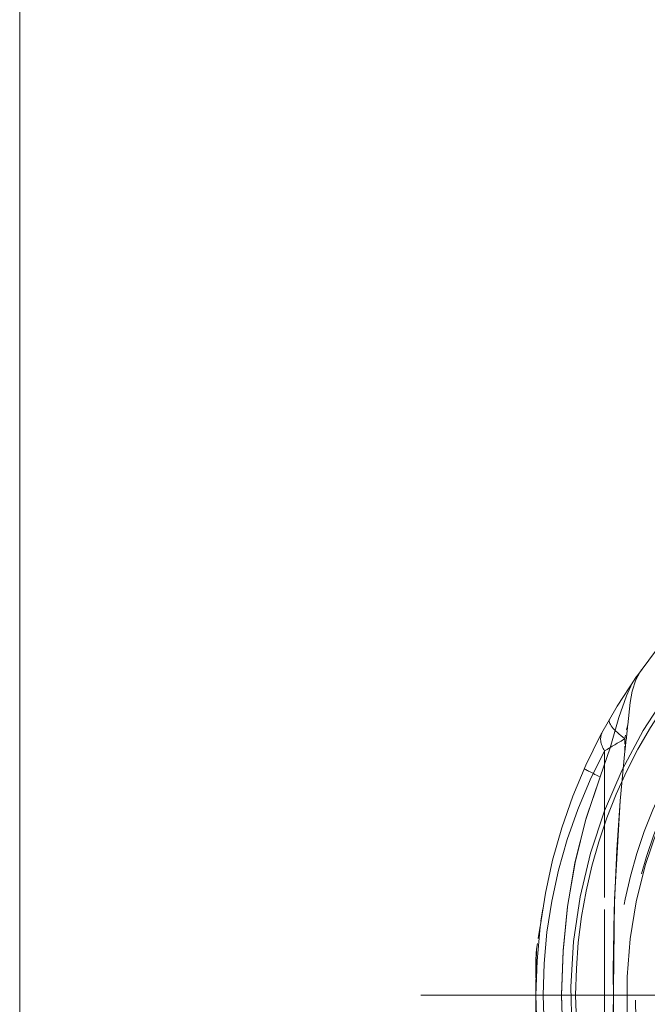
# Model space of a CAD drawing. Extents: x 0 to 420, y 0 to 297.
# Drawn here: x 89 to 101, y 211 to 229 of the extents above; entities that cross this region are included whole.
import ezdxf

# ---------------------------------------------------------------- set-up
doc = ezdxf.new("R2010")
doc.units = 0
doc.linetypes.add('DASHDOT', pattern=[18.5, 12, -3, 0.5, -3])
doc.linetypes.add('DASHED', pattern=[15, 12, -3])

msp = doc.modelspace()

# ---------------------------------------------------------------- linework, layer by layer
at = {"color": 7, "lineweight": 13}
msp.add_line((88.813873, 180.98645), (88.813873, 262.07373), dxfattribs=at)
msp.add_line((88.813873, 180.98645), (88.813873, 262.07373), dxfattribs=at)
at = {"color": 7, "linetype": 'DASHED', "lineweight": 13, "ltscale": 0.006777}
msp.add_line((100.296112, 215.797028), (100.243477, 215.531097), dxfattribs=at)
msp.add_line((100.296112, 215.797028), (100.243477, 215.531097), dxfattribs=at)
at = {"color": 7, "linetype": 'DASHED', "lineweight": 13, "ltscale": 0.005928}
for p, q in [((100.243477, 215.531097), (100.243477, 215.293976)), ((100.243477, 215.293976), (100.243477, 215.531097))]:
    msp.add_line(p, q, dxfattribs=at)
at = {"color": 7, "linetype": 'DASHED', "lineweight": 13, "ltscale": 0.230735}
for p, q in [((99.860733, 215.301147), (99.860733, 206.071762)), ((99.860733, 206.071747), (99.860733, 215.301147))]:
    msp.add_line(p, q, dxfattribs=at)
at = {"color": 7, "linetype": 'DASHED', "lineweight": 13, "ltscale": 0.019248}
msp.add_line((98.690811, 212.314148), (98.574257, 211.553101), dxfattribs=at)
msp.add_line((98.690811, 212.314148), (98.574257, 211.553101), dxfattribs=at)
at = {"color": 7, "linetype": 'DASHED', "lineweight": 13, "ltscale": 0.032348}
msp.add_line((98.563873, 210.03949), (98.563873, 211.333405), dxfattribs=at)
at = {"color": 7, "linetype": 'DASHDOT', "lineweight": 13}
msp.add_line((121.738876, 210.686447), (96.388878, 210.686447), dxfattribs=at)
at = {"color": 7, "linetype": 'DASHED', "lineweight": 13, "ltscale": 0.001689}
for p, q in [((98.563873, 210.686447), (98.564095, 210.618881)), ((98.564095, 210.618881), (98.563873, 210.686447))]:
    msp.add_line(p, q, dxfattribs=at)
at = {"color": 7, "linetype": 'DASHED', "lineweight": 13}
for points in [[(100.296127, 215.797058), (100.343781, 216.215179), (100.38269, 216.429108), (100.449608, 216.646011), (100.556961, 216.841309)], [(100.296127, 215.797058), (100.343781, 216.215179), (100.38269, 216.429108), (100.449608, 216.646011), (100.556961, 216.841309)], [(99.777733, 214.81073), (99.9646, 215.360626), (100.131775, 215.931656), (100.271095, 216.342407), (100.381973, 216.579422), (100.460251, 216.705383)], [(99.777733, 214.81073), (99.9646, 215.360626), (100.131775, 215.931656), (100.271095, 216.342407), (100.381973, 216.579422), (100.460251, 216.705383)], [(100.243477, 215.293976), (100.152504, 214.355652), (100.050117, 212.50061), (100.022079, 210.225128), (100.043282, 209.088562), (100.090858, 207.941711), (100.152794, 207.01326), (100.243477, 206.078918)], [(100.243477, 206.078918), (100.152504, 207.017242), (100.050117, 208.872269), (100.022079, 211.147751), (100.043282, 212.284317), (100.090858, 213.431168), (100.152794, 214.359619), (100.243477, 215.293976)], [(99.777733, 206.562149), (99.506523, 207.36676), (99.300629, 208.187668), (99.157791, 209.01944), (99.074905, 209.854416), (99.047997, 210.692017), (99.075592, 211.528976), (99.159119, 212.363281), (99.301987, 213.191696), (99.507462, 214.009308), (99.777733, 214.81073)], [(99.777733, 214.81073), (99.506516, 214.006104), (99.300613, 213.18515), (99.157784, 212.353363), (99.074898, 211.518417), (99.047997, 210.680832), (99.075592, 209.843872), (99.159126, 209.009567), (99.302002, 208.181152), (99.507462, 207.363556), (99.777733, 206.562149)]]:
    msp.add_lwpolyline(points, dxfattribs=at)
for radius in [9.749999, 9.749999, 8.999999, 8.999999, 8.810928, 8.810928, 8.624999]:
    msp.add_circle((109.063873, 210.686447), radius, dxfattribs=at)
for centre, radius, start, end in [((109.063873, 210.686447), 9.840989, 114.379687, 194.367475), ((109.063873, 210.686447), 9.840989, 114.379769, 194.367475), ((109.063873, 210.686447), 10.499999, 124.22886, 235.77114), ((109.063873, 210.686447), 8.785849, 117.19464, 191.998465), ((109.063873, 210.686447), 8.785849, 117.19464, 191.998465), ((76.954086, 217.983383), 23.444183, 353.412769, 354.648934), ((76.954086, 217.983383), 23.444183, 353.412769, 354.648934), ((108.242294, 201.78331), 15.905423, 120.191959, 121.800469), ((108.242325, 201.783264), 15.90548, 120.191959, 121.800455), ((108.449501, 210.686447), 9.749988, 151.751135, 208.248824), ((108.449501, 210.686447), 9.749988, 151.751176, 208.248865), ((100.694962, 211.343842), 2.131058, 174.365236, 180.280729), ((100.694962, 211.343842), 2.131058, 174.365236, 180.280729), ((130.788681, 210.740906), 32.224747, 178.555775, 180.096833), ((130.788681, 210.740906), 32.224747, 178.555775, 180.096833), ((130.787766, 210.631973), 32.223843, 179.903153, 181.444252), ((130.787766, 210.631973), 32.223843, 179.903153, 181.444252)]:
    msp.add_arc(centre, radius, start, end, dxfattribs=at)
for centre, major_axis, ratio, start_param, end_param in [((100.602676, 215.531097), (0.650864, -0.372665), 0.261648, 3.141592654, 4.283755348), ((100.602676, 215.531097), (0.650864, -0.372665), 0.261648, 3.141592654, 4.283755352), ((100.475098, 215.301132), (0.660675, -0.35498), 0.560012, 3.141593833, 3.906290952), ((100.475098, 215.301132), (0.660675, -0.35498), 0.560012, 3.141595549, 3.906290697), ((100.161926, 214.663605), (0.684769, -0.305939), 0.035665, 3.141592654, 4.1327469), ((100.161926, 214.663605), (0.684769, -0.305939), 0.035665, 3.141592654, 4.1327469)]:
    msp.add_ellipse(centre, major_axis=major_axis, ratio=ratio, start_param=start_param, end_param=end_param, dxfattribs=at)

doc.saveas('drawing.dxf')
